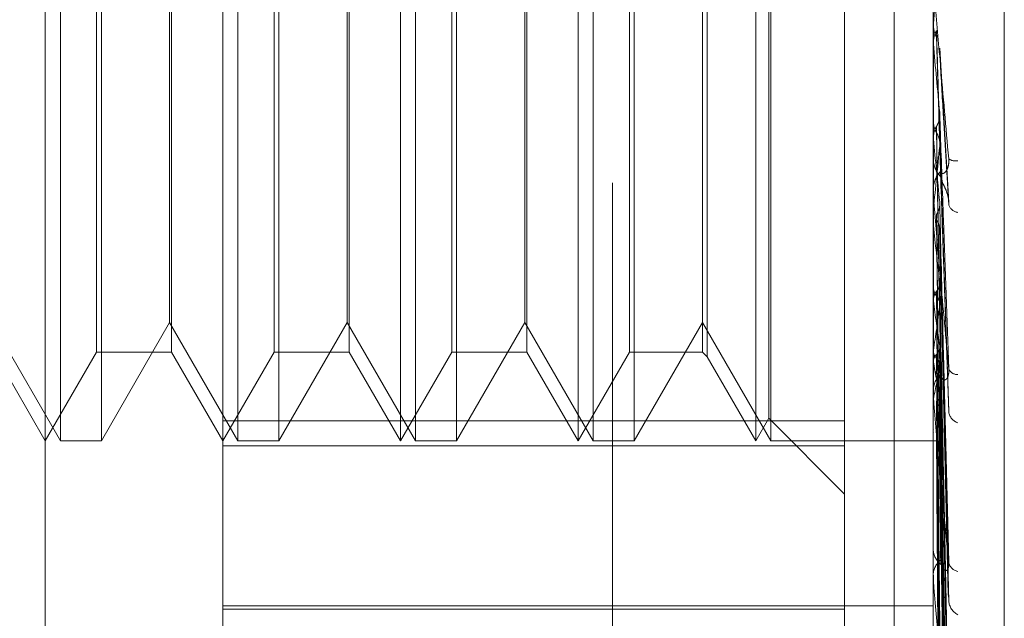
# Model space of a CAD drawing. Units: inches. Extents: x 0 to 23.4, y 0 to 16.5.
# Drawn here: x 11.7 to 11.7, y 6.5 to 6.5 of the extents above; entities that cross this region are included whole.
import ezdxf

# ---------------------------------------------------------------- set-up
doc = ezdxf.new("R2010")
doc.units = ezdxf.units.IN
doc.header["$MEASUREMENT"] = 0
doc.linetypes.add('HIDDEN', pattern=[0.07500000000000001, 0.05, -0.025])

msp = doc.modelspace()

# ---------------------------------------------------------------- linework, layer by layer
at = {"color": 7, "linetype": 'HIDDEN', "lineweight": 0}
for p, q in [((11.6969027292, 5.9828651356), (11.6969027292, 9.9071940678)), ((11.7125277292, 6.4391546011), (11.7125277292, 7.0291546011)), ((11.6654755638, 6.4307221847), (11.6654755638, 6.5684906528)), ((11.7186251701, 6.4316527778), (11.7186251701, 6.564192313)), ((11.6753180835, 6.535013787), (11.6753180835, 6.4375259642)), ((11.7146881622, 6.4149016185), (11.7146881622, 6.535013787)), ((11.6663075515, 6.4685565689), (11.6663075515, 6.5276071608)), ((11.668580584, 6.4685520426), (11.668580584, 6.5276026345)), ((11.6761500712, 6.4685565689), (11.6761500712, 6.5276071608)), ((11.6784231037, 6.4685520426), (11.6784231037, 6.5276026345)), ((11.6851606032, 6.4685520426), (11.6851606032, 6.5276071608)), ((11.6859925908, 6.4685565689), (11.6859925908, 6.5276071608)), ((11.6882656234, 6.4685520426), (11.6882656234, 6.5276026345)), ((11.6950031229, 6.4685520426), (11.6950031229, 6.5276071608)), ((11.6958351105, 6.4685565689), (11.6958351105, 6.5276071608)), ((11.6981081431, 6.4685520426), (11.6981081431, 6.5276026345)), ((11.7048456425, 6.4685520426), (11.7048456425, 6.5276071608)), ((11.7056776302, 6.4685565689), (11.7056776302, 6.5276071608)), ((11.705566165, 6.4698000241), (11.705566165, 6.5263591793)), ((11.7097669024, 6.5265014272), (11.7097669024, 6.468279142)), ((11.6683168545, 6.4734733025), (11.6683168545, 6.5226859009)), ((11.6781593742, 6.4734733025), (11.6781593742, 6.5226859009)), ((11.6880018939, 6.4734733025), (11.6880018939, 6.5226859009)), ((11.6978444136, 6.4734733025), (11.6978444136, 6.5226859009)), ((11.6723653276, 6.4751074108), (11.6723653276, 6.5210482712)), ((11.6822078473, 6.4751074108), (11.6822078473, 6.5210482712)), ((11.692050367, 6.4751074108), (11.692050367, 6.5210482712)), ((11.6724767928, 6.4976487785), (11.6724767928, 6.4734733025)), ((11.6823193125, 6.4976487785), (11.6823193125, 6.4734733025)), ((11.6921618322, 6.4976487785), (11.6921618322, 6.4734733025)), ((11.7018928866, 6.4976487785), (11.7018928866, 6.4734733025)), ((11.7021566162, 6.497644161), (11.7021566162, 6.473209573)), ((11.7146937803, 6.4916843732), (11.7146895674, 6.4916216378)), ((11.7146937803, 6.4893624342), (11.7146937803, 6.4916843732)), ((11.7146881622, 6.4916216976), (11.7146895674, 6.4916216378)), ((11.7146881622, 6.4906168682), (11.7146895674, 6.4906169275)), ((11.7146937803, 6.4905547559), (11.7146895674, 6.4906169275)), ((11.7146937803, 6.4822213608), (11.7146937803, 6.4905547559)), ((11.7155497903, 6.4817665443), (11.7150472603, 6.4903253896)), ((11.7146937803, 6.4863444573), (11.7146895674, 6.486285503)), ((11.7146937803, 6.4852871165), (11.7146895674, 6.4853450773)), ((11.7155516405, 6.4701876514), (11.7150487632, 6.4850413876)), ((11.7146881622, 6.4843474792), (11.7146881622, 6.4841918073)), ((11.7146881622, 6.4823458581), (11.7146881622, 6.482500386)), ((11.7146937803, 6.4710668198), (11.7146937803, 6.4824863366)), ((11.7146937803, 6.4822036455), (11.7146937803, 6.4824863366)), ((11.7146937803, 6.4814286801), (11.7146895674, 6.4813756378)), ((11.7146937803, 6.4810584326), (11.7146937803, 6.4814286801)), ((11.7146937803, 6.4804818309), (11.7146895674, 6.480533486)), ((11.7155214416, 6.4600175031), (11.7150399954, 6.4803622477)), ((11.7146937803, 6.4771147106), (11.7146895674, 6.4770694973)), ((11.7155259744, 6.4521612659), (11.7150424854, 6.4772402232)), ((11.7146937803, 6.4763125745), (11.7146895674, 6.476356057)), ((11.7155223358, 6.4508838051), (11.7150404893, 6.4762097191)), ((11.6625228079, 6.4751074108), (11.6663075515, 6.4685520426)), ((11.668580584, 6.4685520426), (11.6723653276, 6.4751074108)), ((11.6723653276, 6.4751074108), (11.6761500712, 6.4685520426)), ((11.6784231037, 6.4685520426), (11.6822078473, 6.4751074108)), ((11.6822078473, 6.4751074108), (11.6859925908, 6.4685520426)), ((11.6882656234, 6.4685520426), (11.692050367, 6.4751074108)), ((11.692050367, 6.4751074108), (11.6958351105, 6.4685520426)), ((11.6981081431, 6.4685520426), (11.7018928866, 6.4751074108)), ((11.7018928866, 6.4751074108), (11.7056776302, 6.4685520426)), ((11.6626342731, 6.4734733025), (11.6654755638, 6.4685520426)), ((11.6654755638, 6.4685520426), (11.6683168545, 6.4734733025)), ((11.6683168545, 6.4734733025), (11.6724767928, 6.4734733025)), ((11.6724767928, 6.4734733025), (11.6753180835, 6.4685520426)), ((11.6753180835, 6.4685520426), (11.6781593742, 6.4734733025)), ((11.6781593742, 6.4734733025), (11.6823193125, 6.4734733025)), ((11.6823193125, 6.4734733025), (11.6851606032, 6.4685520426)), ((11.6851606032, 6.4685520426), (11.6880018939, 6.4734733025)), ((11.6880018939, 6.4734733025), (11.6921618322, 6.4734733025)), ((11.6921618322, 6.4734733025), (11.6950031229, 6.4685520426)), ((11.6950031229, 6.4685520426), (11.6978444136, 6.4734733025)), ((11.6978444136, 6.4734733025), (11.7018928866, 6.4734733025)), ((11.7018928866, 6.4734733025), (11.7021566162, 6.473209573)), ((11.7021566162, 6.473209573), (11.7048456425, 6.4685520426)), ((11.7146937803, 6.4735584669), (11.7146895674, 6.4735227167)), ((11.7155253975, 6.4444587291), (11.7150421712, 6.4736568396)), ((11.7146881622, 6.4730564638), (11.7146881622, 6.4729102797)), ((11.7146937803, 6.4729300352), (11.7146895674, 6.4729637736)), ((11.7155229449, 6.4434579209), (11.7150408253, 6.4728495622)), ((11.7146881622, 6.4711829127), (11.7146881622, 6.4713270809)), ((11.7155249434, 6.4386954801), (11.715041923, 6.4709574478)), ((11.7146937803, 6.4708884809), (11.7146895674, 6.4708634859)), ((11.7146937803, 6.4704564668), (11.7146895674, 6.4704792416)), ((11.7155234154, 6.4380074819), (11.7150410845, 6.4704025106)), ((11.6753180835, 6.4696577762), (11.7097669024, 6.4696577762)), ((11.7048456425, 6.4685520426), (11.705566165, 6.4698000241)), ((11.705566165, 6.4698000241), (11.7097669024, 6.4655992867)), ((11.7146937803, 6.4692012528), (11.7146895674, 6.4691879165)), ((11.7146937803, 6.4689812704), (11.7146895674, 6.4689922585)), ((11.7155238156, 6.434729148), (11.7150413046, 6.4689566936)), ((11.7155245512, 6.4350794767), (11.7150417083, 6.4692392627)), ((11.6663075515, 6.4685520426), (11.668580584, 6.4685520426)), ((11.7097669024, 6.468279142), (11.6753180835, 6.468279142)), ((11.6761500712, 6.4685520426), (11.6784231037, 6.4685520426)), ((11.6859925908, 6.4685520426), (11.6882656234, 6.4685520426)), ((11.6958351105, 6.4685520426), (11.6981081431, 6.4685520426)), ((11.7056776302, 6.4685520426), (11.7146881622, 6.4685520426)), ((11.7097669024, 6.468279142), (11.7097669024, 6.4582057829)), ((11.7146937803, 6.4685577635), (11.7146895674, 6.4685565678)), ((11.7155241846, 6.4337412587), (11.7150415073, 6.4685642283)), ((11.7146881622, 6.4626698497), (11.7146881622, 6.462538437)), ((11.7146881622, 6.4609920837), (11.7146881622, 6.4611206816)), ((11.7146937803, 6.4608885912), (11.7146937803, 6.4611066322)), ((11.7146881727, 6.4599677346), (11.7146881622, 6.4592855729)), ((11.6753180835, 6.459404875), (11.7146881622, 6.459404875)), ((11.6753180835, 6.459225333), (11.7097669024, 6.459225333))]:
    msp.add_line(p, q, dxfattribs=at)
for centre, radius, start, end in [((10.2247549654, 6.6251829681), 1.495907599712064, 354.8799674765, 355.0324561964), ((12.8492893476, 6.593167064), 1.139226223007222, 185.1677453559, 185.3596339477), ((12.2297224331, 6.5352177878), 0.5174433158787174, 185.5373699783, 185.9254655142), ((11.3317255619, 6.5219259482), 0.3851034731781302, 353.9636469683, 354.4809479175), ((11.716107515, 6.4841949654), 0.0014193562941709, 180.1274852044, 225.0475258865), ((11.7159308231, 6.4847540942), 0.0006858642964639, 235.5745379014, 279.7558805832), ((11.7160969478, 6.4824966239), 0.0014087905609756, 134.7744624366, 179.8469943005), ((11.7160705557, 6.4823458645), 0.0013823934686711, 180.0002653395, 185.1672838671), ((11.7161539442, 6.4818648887), 0.0006576156871938, 201.735050344, 260.6445706582), ((11.9653745208, 6.5077102543), 0.2521551520606565, 186.1990467725, 186.8965151928), ((11.8271475867, 6.4907734498), 0.1133797842689298, 187.3276741163, 188.6040503578), ((11.6206618807, 6.4882069332), 0.0951660428390808, 351.1455246974, 352.6398370108), ((11.7159800506, 6.4729211714), 0.0012919343227158, 180.4830392458, 227.3481677431), ((11.7555193, 6.4796369078), 0.0413727590960293, 189.3292976945, 191.9543903626), ((11.6802379611, 6.4784815119), 0.0352825395799165, 347.572358921, 350.570891474), ((11.7159626222, 6.4713150476), 0.0012745167433162, 132.30881702, 179.4590346958), ((11.7160286063, 6.4727569067), 0.0005307294679769, 203.818891417, 271.990785565), ((11.7158908687, 6.4711829327), 0.0012027064840608, 180.0009523662, 185.5401349825), ((11.7163113922, 6.4702829621), 0.0007815298964404, 190.5528882638, 250.2299806721), ((11.7157988522, 6.4625624824), 0.0011109502105309, 181.2402063675, 231.3312285884), ((11.7157770594, 6.4610948266), 0.0010892040402964, 128.1180503705, 178.6398109737), ((11.7161692458, 6.4619338814), 0.000636477627797, 190.3281046981, 258.9305752307), ((11.7156449933, 6.4609921263), 0.000956831112417, 180.0025492987, 186.211923297), ((11.7165018494, 6.4597591225), 0.0009630782538314, 185.4224546784, 241.8200595981)]:
    msp.add_arc(centre, radius, start, end, dxfattribs=at)
for points, knots in [([(11.71554308091205, 6.48418835056853), (11.715389498857, 6.485935668821168), (11.71513182159649, 6.488867288536997), (11.71485254901951, 6.492076312880947), (11.71472651153332, 6.493547573158225), (11.71470195488448, 6.49384202499931), (11.71469486975465, 6.493930350455594), (11.71469411472439, 6.493943316713027), (11.71469378029794, 6.493949059872876)], [0, 0, 0, 0, 0.527318879873893, 0.884726306975765, 0.959036259596042, 0.9800473728110097, 0.9911623590750499, 1, 1, 1, 1]), ([(11.71468849760195, 6.491588639680065), (11.71468843961624, 6.491370550791724), (11.7146882471471, 6.490646658849013), (11.71468819741934, 6.489921829313443), (11.71468816267319, 6.489415371137356)], [0, 0, 0, 0, 0.30127271140028, 1, 1, 1, 1]), ([(11.71468849760195, 6.491588639680065), (11.71470443236442, 6.491436934349906), (11.71472862543029, 6.491206606659102), (11.71483315178239, 6.491001481416403), (11.71486883185421, 6.49093146191179)], [0, 0, 0, 0, 0.6586499852861455, 1, 1, 1, 1]), ([(11.71468849760194, 6.490647792894533), (11.71470443236442, 6.490798835742532), (11.71472862543029, 6.491028157615109), (11.71483315178239, 6.49123457919707), (11.71486883185421, 6.49130504120711)], [0, 0, 0, 0, 0.6586499852855625, 1, 1, 1, 1]), ([(11.71486883185421, 6.49130504120711), (11.7148756757011, 6.491073799848064), (11.71490989494316, 6.48991759279668), (11.71498769278465, 6.487323312989679), (11.71506052760387, 6.484941551251588), (11.71510471139898, 6.48349670284298)], [0, 0, 0, 0, 0.0895371415802159, 0.447685807086717, 0.9999999999999999, 0.9999999999999999, 0.9999999999999999, 0.9999999999999999]), ([(11.71468849760194, 6.490647792894533), (11.71468843961624, 6.490401838625048), (11.7146882471471, 6.489585454464948), (11.71468819741934, 6.488770001348957), (11.71468816267319, 6.488200222004271)], [0, 0, 0, 0, 0.3012727114356613, 1, 1, 1, 1]), ([(11.71486883185421, 6.49093146191179), (11.71487567570111, 6.490698622250907), (11.71490989494316, 6.489534423688557), (11.71498769278464, 6.486945590998594), (11.71506052760386, 6.48460834226313), (11.71510471139897, 6.483190496782639)], [0, 0, 0, 0, 0.0895371415801645, 0.4476858070867525, 1, 1, 1, 1]), ([(11.71504381379902, 6.490324668983044), (11.71504533403206, 6.490318106823777), (11.71506044442417, 6.490252882087331), (11.71505168155425, 6.490185731604737), (11.71504380030304, 6.490125337027734)], [0, 0, 0, 0, 0.1006084443518142, 1, 1, 1, 1]), ([(11.71504380030304, 6.490125337027734), (11.715057484578, 6.489880629693821), (11.71512590604791, 6.488657091323566), (11.71529035984244, 6.485800229405742), (11.71544541628731, 6.483236295750501), (11.71554308091205, 6.481621363726857)], [0, 0, 0, 0, 0.084696337423542, 0.4234822757478063, 1, 1, 1, 1]), ([(11.71468849760195, 6.486253735432816), (11.71468843961624, 6.48585794699832), (11.7146882471471, 6.484544225511015), (11.71468819741934, 6.483229623716309), (11.71468816267319, 6.482311075568698)], [0, 0, 0, 0, 0.301272711392893, 1, 1, 1, 1]), ([(11.71468849760195, 6.486253735432816), (11.71470443236442, 6.486111463078274), (11.71472862543029, 6.485895457069436), (11.71483315178239, 6.485703991786076), (11.71486883185421, 6.485638635108784)], [0, 0, 0, 0, 0.6586499852864073, 1, 1, 1, 1]), ([(11.71486883185421, 6.485988311621085), (11.71489562342114, 6.486037666762324), (11.71499595960123, 6.48622250501213), (11.71505740394284, 6.486488746306612), (11.71504672046868, 6.486698221543858), (11.71504380030304, 6.486755478423167)], [0, 0, 0, 0, 0.2093091832006974, 0.7838766564333984, 1, 1, 1, 1]), ([(11.71504380030304, 6.486755478423167), (11.715057484578, 6.48635857204915), (11.7151259060479, 6.48437403742061), (11.71529035984245, 6.479657255106572), (11.71544541628731, 6.475292058011807), (11.71554308091205, 6.472542573225629)], [0, 0, 0, 0, 0.0846963374235234, 0.4234822757477734, 1, 1, 1, 1]), ([(11.71468849760194, 6.485373086995668), (11.71470443236442, 6.485514192034814), (11.71472862543029, 6.485728425758791), (11.71483315178239, 6.48592217523465), (11.71486883185421, 6.485988311621085)], [0, 0, 0, 0, 0.6586499852847324, 1, 1, 1, 1]), ([(11.71486883185421, 6.485988311621085), (11.7148756757011, 6.485580196615143), (11.71490989494315, 6.483539621133334), (11.71498769278465, 6.478970664330933), (11.71506052760387, 6.474792305894181), (11.71510471139898, 6.472257587814958)], [0, 0, 0, 0, 0.0895371415802043, 0.4476858070867517, 0.9999999999999999, 0.9999999999999999, 0.9999999999999999, 0.9999999999999999]), ([(11.71468849760194, 6.485373086995668), (11.71468843961624, 6.484951216095108), (11.7146882471471, 6.48355092033447), (11.71468819741934, 6.482151493342112), (11.71468816267319, 6.48117367551414)], [0, 0, 0, 0, 0.3012727113939175, 1, 1, 1, 1]), ([(11.71486883185421, 6.485638635108784), (11.71487567570111, 6.485229024065402), (11.71490989494316, 6.483180968394737), (11.71498769278464, 6.478617110185625), (11.71506052760386, 6.474480416669026), (11.71510471139897, 6.471970973785309)], [0, 0, 0, 0, 0.089537141580156, 0.4476858070866907, 1, 1, 1, 1]), ([(11.71486883185421, 6.485638635108784), (11.71489562342114, 6.485589991247575), (11.71499595960123, 6.485407816788247), (11.71505740394284, 6.485146934340879), (11.71504672046868, 6.484943545616979), (11.71504380030304, 6.484887952393787)], [0, 0, 0, 0, 0.2093091832029993, 0.7838766564348031, 0.9999999999999999, 0.9999999999999999, 0.9999999999999999, 0.9999999999999999]), ([(11.71504380030304, 6.484887952393787), (11.715057484578, 6.484467263712686), (11.71512590604791, 6.482363817383443), (11.71529035984244, 6.477427014443229), (11.71544541628731, 6.472955978977771), (11.71554308091205, 6.470139830308222)], [0, 0, 0, 0, 0.0846963374234961, 0.4234822757477733, 1, 1, 1, 1]), ([(11.71510471139903, 6.483496702843053), (11.71512938802684, 6.48342761735106), (11.71516298610864, 6.483333555065497), (11.71533286616753, 6.483419655510537), (11.71544439618246, 6.483559688315959), (11.7155239565617, 6.483776819640926), (11.71555391686926, 6.483989640190101), (11.71554614372778, 6.484132184485509), (11.71554308091205, 6.484188350568507)], [0, 0, 0, 0, 0.4235571565787849, 0.5766877106322835, 0.7311347586955531, 0.8323151788321952, 0.9339279095246215, 1, 1, 1, 1]), ([(11.71510471139903, 6.483190496782566), (11.71512938802684, 6.483087333634648), (11.71516298610864, 6.482946873442508), (11.71533286616753, 6.482595379052094), (11.71544439618245, 6.482329424016008), (11.7155239565617, 6.482042331193686), (11.71555391686926, 6.481807885987553), (11.71554614372778, 6.481674084801902), (11.71554308091205, 6.481621363726837)], [0, 0, 0, 0, 0.423557156579111, 0.5766877106326085, 0.7311347586951026, 0.832315178831943, 0.9339279095249218, 1, 1, 1, 1]), ([(11.71554308091205, 6.472542573225629), (11.715389498857, 6.474223890446332), (11.71513182159649, 6.477044774796013), (11.7148525490195, 6.480225257717636), (11.71472651153332, 6.481750001048344), (11.71470195488448, 6.482077364408071), (11.71469486975465, 6.482184905302822), (11.71469411472439, 6.482210170178728), (11.71469378029794, 6.482221360780304)], [0, 0, 0, 0, 0.5273188798738896, 0.8847263069755752, 0.9590362595959002, 0.9800473728109778, 0.9911623590750104, 1, 1, 1, 1]), ([(11.71468849760195, 6.481346248804443), (11.71468843961624, 6.480787065649034), (11.7146882471471, 6.478930995934732), (11.71468819741934, 6.477074135015099), (11.71468816267319, 6.47577669561945)], [0, 0, 0, 0, 0.3012727114187835, 1, 1, 1, 1]), ([(11.71486883185421, 6.48110859276205), (11.71489562342114, 6.48115296843356), (11.71499595960123, 6.481319158241758), (11.71505740394284, 6.481558919404594), (11.71504672046868, 6.481748028750706), (11.71504380030304, 6.481799718922533)], [0, 0, 0, 0, 0.2093091832029617, 0.7838766564332085, 1, 1, 1, 1]), ([(11.71504380030304, 6.481799718922533), (11.715057484578, 6.481239550748345), (11.71512590604791, 6.478438705984301), (11.71529035984244, 6.471797419534399), (11.71544541628731, 6.46567565544877), (11.71554308091205, 6.461819770627856)], [0, 0, 0, 0, 0.0846963374234748, 0.4234822757477835, 0.9999999999999999, 0.9999999999999999, 0.9999999999999999, 0.9999999999999999]), ([(11.71486883185421, 6.48110859276205), (11.7148756757011, 6.480538354448857), (11.71490989494316, 6.477687162251202), (11.71498769278464, 6.471308662456545), (11.71506052760386, 6.465484724081643), (11.71510471139898, 6.461951747647334)], [0, 0, 0, 0, 0.0895371415801657, 0.4476858070867337, 1, 1, 1, 1]), ([(11.71486883185421, 6.480795457252996), (11.71487567570111, 6.480223879237454), (11.71490989494316, 6.477365988526566), (11.71498769278464, 6.470992054524998), (11.71506052760386, 6.465205427109008), (11.71510471139897, 6.461695084626175)], [0, 0, 0, 0, 0.0895371415801984, 0.4476858070867166, 1, 1, 1, 1]), ([(11.71486883185421, 6.480795457252996), (11.71489562342114, 6.480752074763923), (11.71499595960123, 6.480589604489269), (11.71505740394285, 6.480357326051412), (11.71504672046868, 6.480176715493283), (11.71504380030304, 6.480127348336263)], [0, 0, 0, 0, 0.2093091832024321, 0.7838766564339081, 0.9999999999999999, 0.9999999999999999, 0.9999999999999999, 0.9999999999999999]), ([(11.71468849760194, 6.480557627644708), (11.71468843961624, 6.479975087626594), (11.7146882471471, 6.478041490602747), (11.71468819741934, 6.476108668671801), (11.71468816267319, 6.474758153244632)], [0, 0, 0, 0, 0.3012727113928748, 1, 1, 1, 1]), ([(11.71504380030304, 6.480127348336264), (11.715057484578, 6.479545883093005), (11.71512590604791, 6.476638552835585), (11.71529035984244, 6.469800237793962), (11.71544541628731, 6.463583695389176), (11.71554308091205, 6.459668113024044)], [0, 0, 0, 0, 0.0846963374235408, 0.4234822757477592, 1, 1, 1, 1]), ([(11.71468849760195, 6.477043549148036), (11.71468843961624, 6.476341181607886), (11.7146882471471, 6.474009846861833), (11.71468819741934, 6.471677838608735), (11.71468816267319, 6.470048400805084)], [0, 0, 0, 0, 0.3012727114116623, 1, 1, 1, 1]), ([(11.71468849760195, 6.477043549148036), (11.71470443236442, 6.476935042244493), (11.71472862543029, 6.476770300870519), (11.71483315178239, 6.476626171853122), (11.71486883185421, 6.476576973410913)], [0, 0, 0, 0, 0.6586499852854237, 1, 1, 1, 1]), ([(11.71486883185421, 6.476842250383555), (11.71489562342114, 6.476880042732949), (11.71499595960123, 6.477021577566863), (11.71505740394284, 6.477226193004938), (11.71504672046868, 6.477388101555431), (11.71504380030304, 6.477432356802289)], [0, 0, 0, 0, 0.2093091832033507, 0.7838766564325245, 0.9999999999999999, 0.9999999999999999, 0.9999999999999999, 0.9999999999999999]), ([(11.71504380030304, 6.477432356802289), (11.715057484578, 6.476729172765249), (11.7151259060479, 6.473213247692997), (11.71529035984244, 6.464887490503243), (11.71544541628731, 6.457230415930906), (11.71554308091205, 6.452407492799094)], [0, 0, 0, 0, 0.084696337423497, 0.4234822757477698, 1, 1, 1, 1]), ([(11.71468849760194, 6.476375458089155), (11.71470443236442, 6.476481931301427), (11.71472862543029, 6.476643585009239), (11.71483315178239, 6.476791693535827), (11.71486883185421, 6.476842250383555)], [0, 0, 0, 0, 0.6586499852859652, 1, 1, 1, 1]), ([(11.71486883185421, 6.476842250383555), (11.7148756757011, 6.476130498661493), (11.71490989494316, 6.47257173926273), (11.71498769278464, 6.464614232077407), (11.71506052760386, 6.457355206071347), (11.71510471139898, 6.452951662255368)], [0, 0, 0, 0, 0.089537141580183, 0.4476858070867161, 1, 1, 1, 1]), ([(11.71486883185421, 6.476576973410913), (11.71487567570111, 6.475864086741923), (11.71490989494316, 6.472299652607264), (11.71498769278465, 6.464346013395186), (11.71506052760386, 6.457118595871524), (11.71510471139897, 6.452734226713009)], [0, 0, 0, 0, 0.0895371415802295, 0.4476858070867304, 1, 1, 1, 1]), ([(11.71486883185421, 6.476576973410913), (11.71489562342114, 6.476540420250164), (11.71499595960123, 6.476403526259218), (11.71505740394284, 6.476208246978812), (11.71504672046868, 6.476056942322604), (11.71504380030304, 6.476015585489436)], [0, 0, 0, 0, 0.2093091832030187, 0.7838766564356323, 1, 1, 1, 1]), ([(11.71468849760194, 6.476375458089155), (11.71468843961624, 6.475653303467533), (11.7146882471471, 6.473256290414962), (11.71468819741934, 6.47085993076603), (11.71468816267319, 6.469185528886033)], [0, 0, 0, 0, 0.3012727114048024, 1, 1, 1, 1]), ([(11.71504380030304, 6.476015585489436), (11.715057484578, 6.475294359352903), (11.71512590604791, 6.47168822365779), (11.71529035984244, 6.463195551037409), (11.71544541628731, 6.45545818373285), (11.71554308091205, 6.450584687020763)], [0, 0, 0, 0, 0.0846963374234591, 0.423482275747798, 1, 1, 1, 1]), ([(11.71486883185421, 6.473343481215006), (11.71489562342114, 6.47337332432831), (11.71499595960123, 6.473485088750279), (11.71505740394284, 6.473647163128541), (11.71504672046868, 6.47377601908655), (11.71504380030304, 6.473811239908509)], [0, 0, 0, 0, 0.2093091832023877, 0.7838766564336884, 1, 1, 1, 1]), ([(11.71504380030304, 6.473811239908509), (11.715057484578, 6.472990454911844), (11.7151259060479, 6.468886524224155), (11.71529035984244, 6.459177210851927), (11.71544541628731, 6.45026157241824), (11.71554308091205, 6.444645923983516)], [0, 0, 0, 0, 0.0846963374234743, 0.4234822757477607, 0.9999999999999999, 0.9999999999999999, 0.9999999999999999, 0.9999999999999999]), ([(11.71468849760195, 6.473501147239744), (11.71468844082383, 6.472680978479168), (11.71468825227498, 6.469957360484037), (11.71468816405392, 6.467150694916746), (11.71468816230674, 6.46516422428842), (11.7146881622341, 6.465081630301641)], [0, 0, 0, 0, 0.2922709278854865, 0.9705738585855279, 1, 1, 1, 1]), ([(11.71468849760195, 6.473501147239744), (11.71470443236442, 6.473415752440208), (11.71472862543029, 6.473286101181659), (11.71483315178239, 6.473173937614901), (11.71486883185421, 6.473135650579739)], [0, 0, 0, 0, 0.6586499852831278, 0.9999999999999999, 0.9999999999999999, 0.9999999999999999, 0.9999999999999999]), ([(11.71468849760194, 6.472977732833281), (11.71470443236442, 6.473060763711989), (11.71472862543029, 6.473186825931019), (11.71483315178239, 6.473303615197258), (11.71486883185421, 6.473343481215006)], [0, 0, 0, 0, 0.6586499852845409, 1, 1, 1, 1]), ([(11.71486883185421, 6.473343481215006), (11.7148756757011, 6.472515940645762), (11.71490989494315, 6.468378236882812), (11.71498769278464, 6.45912932734959), (11.71506052760386, 6.45069757382544), (11.71510471139897, 6.445582618174623)], [0, 0, 0, 0, 0.0895371415801217, 0.4476858070867698, 1, 1, 1, 1]), ([(11.71486883185422, 6.473135650579739), (11.71487567570111, 6.472307220838927), (11.71490989494316, 6.468165071217169), (11.71498769278465, 6.458919192038706), (11.71506052760386, 6.450512202107531), (11.71510471139897, 6.44541226879809)], [0, 0, 0, 0, 0.0895371415801435, 0.4476858070867666, 1, 1, 1, 1]), ([(11.71486883185421, 6.473135650579737), (11.71489562342114, 6.47310724787378), (11.71499595960123, 6.473000877872051), (11.71505740394285, 6.472849655651088), (11.71504672046868, 6.472733125441293), (11.71504380030304, 6.472701273675683)], [0, 0, 0, 0, 0.2093091832028299, 0.7838766564342475, 0.9999999999999999, 0.9999999999999999, 0.9999999999999999, 0.9999999999999999]), ([(11.71468849760194, 6.472977732833281), (11.71468843961624, 6.472142064157736), (11.7146882471471, 6.469368269373369), (11.71468819741934, 6.466594982687679), (11.71468816267319, 6.464657211601269)], [0, 0, 0, 0, 0.3012727113975402, 1, 1, 1, 1]), ([(11.71504380030304, 6.472701273675683), (11.715057484578, 6.471866353637584), (11.71512590604791, 6.467691747644492), (11.71529035984244, 6.457851664761303), (11.71544541628731, 6.44887312117087), (11.71554308091205, 6.443217850980771)], [0, 0, 0, 0, 0.0846963374235505, 0.4234822757478305, 1, 1, 1, 1]), ([(11.71510471139903, 6.472257587815027), (11.71512938802684, 6.472121782555276), (11.71516298610865, 6.471936878999472), (11.71533286616753, 6.471907860629035), (11.71544439618246, 6.471986926797832), (11.7155239565617, 6.47216127071303), (11.71555391686926, 6.472351543173913), (11.71554614372778, 6.472488578009922), (11.71554308091205, 6.472542573225589)], [0, 0, 0, 0, 0.4235571565783525, 0.5766877106321157, 0.7311347586949506, 0.8323151788318467, 0.9339279095250994, 1, 1, 1, 1]), ([(11.71554308091205, 6.461819770627856), (11.715389498857, 6.463374319631639), (11.71513182159649, 6.46598251450503), (11.7148525490195, 6.469019505064887), (11.71472651153332, 6.470542623252358), (11.71470195488448, 6.470891066365978), (11.71469486975465, 6.471013935891061), (11.71469411472439, 6.471050586246997), (11.71469378029794, 6.471066819832803)], [0, 0, 0, 0, 0.5273188798741029, 0.8847263069756796, 0.9590362595960534, 0.9800473728110934, 0.9911623590750311, 1, 1, 1, 1]), ([(11.71486883185421, 6.470738739890109), (11.71489562342114, 6.47075955515945), (11.71499595960123, 6.470837509712066), (11.71505740394284, 6.470951185240204), (11.71504672046868, 6.471042331415673), (11.71504380030304, 6.471067244840463)], [0, 0, 0, 0, 0.2093091832031681, 0.7838766564342222, 1, 1, 1, 1]), ([(11.71504380030304, 6.471067244840462), (11.715057484578, 6.470158524192486), (11.7151259060479, 6.465614914637099), (11.71529035984244, 6.454872964965042), (11.71544541628731, 6.445020997072469), (11.71554308091205, 6.438815587500695)], [0, 0, 0, 0, 0.0846963374235251, 0.42348227574777, 1, 1, 1, 1]), ([(11.71468849760195, 6.470847074714179), (11.71468843961624, 6.469938752145738), (11.7146882471471, 6.466923800793987), (11.71468819741934, 6.463908479224952), (11.71468816267319, 6.461801591760723)], [0, 0, 0, 0, 0.3012727113866351, 1, 1, 1, 1]), ([(11.71468849760194, 6.470487254520521), (11.71468843961624, 6.469568275034299), (11.7146882471471, 6.466517950688897), (11.71468819741934, 6.463467970773193), (11.71468816267319, 6.461336866576444)], [0, 0, 0, 0, 0.3012727114115043, 1, 1, 1, 1]), ([(11.71486883185421, 6.470738739890109), (11.7148756757011, 6.469825319945988), (11.71490989494316, 6.465258219213529), (11.71498769278464, 6.455052187020738), (11.71506052760386, 6.445752451519579), (11.71510471139897, 6.44011095185803)], [0, 0, 0, 0, 0.0895371415801703, 0.4476858070867308, 0.9999999999999999, 0.9999999999999999, 0.9999999999999999, 0.9999999999999999]), ([(11.71486883185421, 6.470595867132868), (11.71487567570111, 6.469681835929523), (11.71490989494316, 6.465111678900259), (11.71498769278465, 6.454907729918828), (11.71506052760387, 6.445625018100452), (11.71510471139898, 6.43999384551763)], [0, 0, 0, 0, 0.0895371415801084, 0.4476858070867083, 1, 1, 1, 1]), ([(11.71486883185422, 6.470595867132868), (11.71489562342114, 6.470576641429501), (11.71499595960123, 6.470504639905998), (11.71505740394284, 6.470402940309541), (11.71504672046868, 6.470325396251559), (11.71504380030304, 6.470304200759303)], [0, 0, 0, 0, 0.2093091832023695, 0.7838766564344913, 1, 1, 1, 1]), ([(11.71504380030304, 6.470304200759303), (11.715057484578, 6.469385763005182), (11.71512590604791, 6.464793567851534), (11.71529035984244, 6.453961720939015), (11.71544541628731, 6.444066509021433), (11.71554308091205, 6.437833861552658)], [0, 0, 0, 0, 0.0846963374235037, 0.4234822757477424, 0.9999999999999999, 0.9999999999999999, 0.9999999999999999, 0.9999999999999999]), ([(11.71468849760195, 6.468994035525978), (11.71468843961624, 6.468024959542087), (11.7146882471471, 6.46480835230492), (11.71468819741934, 6.461591913379887), (11.71468816267319, 6.459344499730892)], [0, 0, 0, 0, 0.3012727114127061, 1, 1, 1, 1]), ([(11.71468849760195, 6.469177256667524), (11.71468843866445, 6.468213608511036), (11.71468827836472, 6.465592653002378), (11.71468823502861, 6.462971537227483), (11.71468820762591, 6.461314128534251)], [0, 0, 0, 0, 0.3676705511803149, 1, 1, 1, 1]), ([(11.71486883185422, 6.469122168546931), (11.71487567570111, 6.468155882604607), (11.71490989494316, 6.463324451822574), (11.71498769278465, 6.452530169565218), (11.71506052760387, 6.442698568758288), (11.71510471139898, 6.436734423582558)], [0, 0, 0, 0, 0.0895371415802202, 0.447685807086715, 0.9999999999999999, 0.9999999999999999, 0.9999999999999999, 0.9999999999999999]), ([(11.71486883185421, 6.46904941746142), (11.71487567570111, 6.468082820264712), (11.71490989494316, 6.46324983321041), (11.71498769278465, 6.452456611728323), (11.71506052760386, 6.442633679413733), (11.71510471139898, 6.436674792806551)], [0, 0, 0, 0, 0.0895371415802069, 0.4476858070867238, 1, 1, 1, 1]), ([(11.71502920939418, 6.469239607787622), (11.71503667097178, 6.469245864048185), (11.71505935669869, 6.469264885202439), (11.71505004756401, 6.469285627077951), (11.71504380030304, 6.469299546729321)], [0, 0, 0, 0, 0.3289106685687517, 1, 1, 1, 1]), ([(11.71504380030304, 6.469299546729321), (11.715057484578, 6.4683357339619), (11.71512590604791, 6.463516663426403), (11.71529035984244, 6.452130319503541), (11.71544541628731, 6.441698097940771), (11.71554308091205, 6.435127206901907)], [0, 0, 0, 0, 0.084696337423498, 0.4234822757477887, 1, 1, 1, 1]), ([(11.71504380030304, 6.468911003201015), (11.715057484578, 6.46794224246427), (11.71512590604791, 6.463098432047763), (11.71529035984244, 6.451666312275436), (11.71544541628731, 6.441212070771132), (11.71554308091205, 6.434627310142207)], [0, 0, 0, 0, 0.0846963374235015, 0.4234822757478099, 1, 1, 1, 1]), ([(11.71468849760194, 6.468552044674653), (11.71470443236442, 6.468550639675607), (11.71472862543029, 6.468548506525863), (11.71483315178239, 6.468551255815644), (11.71486883185422, 6.468552194285751)], [0, 0, 0, 0, 0.6586499853020381, 1, 1, 1, 1]), ([(11.71486883185422, 6.468552194285751), (11.71487567570111, 6.467567966436813), (11.71490989494316, 6.462646826101839), (11.71498769278465, 6.451654427264929), (11.71506052760387, 6.441646300821375), (11.71510471139898, 6.435575069877546)], [0, 0, 0, 0, 0.0895371415801785, 0.4476858070868036, 1, 1, 1, 1]), ([(11.71502880509286, 6.468564066262436), (11.7150364428657, 6.468564731198033), (11.71505933830453, 6.46856672444824), (11.71505001404732, 6.468569911151321), (11.71504380030304, 6.468572034790513)], [0, 0, 0, 0, 0.333593642741445, 1, 1, 1, 1]), ([(11.71504380030304, 6.468572034790513), (11.715057484578, 6.46758796460825), (11.71512590604791, 6.462667606857762), (11.71529035984244, 6.451048400820298), (11.71544541628731, 6.440412973255496), (11.71554308091205, 6.433714089871976)], [0, 0, 0, 0, 0.0846963374235571, 0.4234822757478353, 1, 1, 1, 1]), ([(11.71510471139903, 6.461951747647396), (11.71512938802684, 6.461754130975811), (11.71516298610865, 6.461485069046033), (11.71533286616753, 6.461341980659633), (11.71544439618246, 6.461357222534457), (11.7155239565617, 6.46148247779655), (11.71555391686926, 6.461643325226652), (11.71554614372778, 6.461769897807246), (11.71554308091205, 6.461819770627804)], [0, 0, 0, 0, 0.4235571565784311, 0.5766877106327246, 0.7311347586954765, 0.832315178832334, 0.9339279095256737, 1, 1, 1, 1]), ([(11.71554308091205, 6.452407492799094), (11.715389498857, 6.453779088134622), (11.71513182159649, 6.456080326573414), (11.7148525490195, 6.458864060019852), (11.71472651153332, 6.460330503604363), (11.71470195488448, 6.460687432829879), (11.71469486975465, 6.460821190160531), (11.71469411472439, 6.460867901357141), (11.71469378029794, 6.46088859120309)], [0, 0, 0, 0, 0.5273188798739228, 0.8847263069753977, 0.9590362595958019, 0.9800473728108883, 0.9911623590750848, 1, 1, 1, 1]), ([(11.71551996358801, 6.460017352784788), (11.71553287016263, 6.459940432497351), (11.71555468117585, 6.459810443754686), (11.71554644383952, 6.459709374837766), (11.71554308091205, 6.459668113023994)], [0, 0, 0, 0, 0.5917457609093243, 1, 1, 1, 1])]:
    msp.add_open_spline(points, degree=3, knots=knots, dxfattribs=at)

doc.saveas('drawing.dxf')
